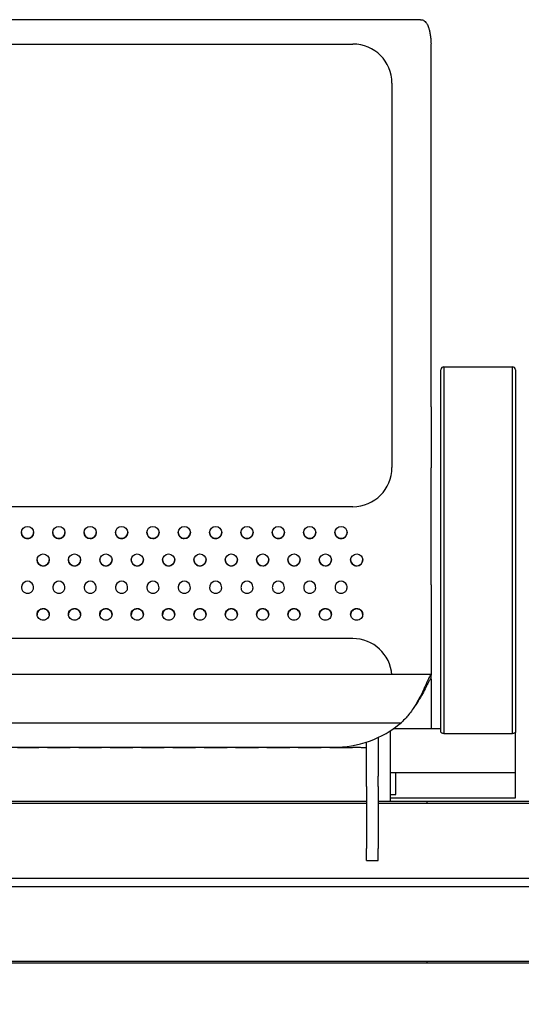
# Model space of a CAD drawing. Units: millimetres. Extents: x 7708 to 28678, y 1586 to 15648.
# Drawn here: x 14463 to 14719, y 10222 to 10724 of the extents above; entities that cross this region are included whole.
import ezdxf

# ---------------------------------------------------------------- set-up
doc = ezdxf.new("R2010")
doc.units = ezdxf.units.MM
doc.header["$PDSIZE"] = -1
doc.layers.add('ZOEFTIG ZINEARE', color=7, linetype='Continuous')
doc.styles.get("Standard").update_dxf_attribs({"font": 'arial.ttf'})
doc.dimstyles.new('ZOEFTIG DIM STYLE', dxfattribs={"dimtxt": 70, "dimasz": 80, "dimexe": 1.25, "dimexo": 150, "dimgap": 10, "dimtad": 0, "dimtih": 1, "dimtoh": 1, "dimdec": 0, "dimdsep": 46, "dimtxsty": 'Standard', "dimcen": 2.5, "dimadec": 0, "dimazin": 0, "dimtfac": 1, "dimtmove": 0, "dimatfit": 3, "dimfxl": 1, "dimarcsym": 0})

# ---------------------------------------------------------------- blocks, each defined once
blk = doc.blocks.new('Zineare 5 Seat Front')
at = {"layer": 'ZOEFTIG ZINEARE', "lineweight": -3}
for p, q in [((1515.52, 397.21), (1066.48, 397.36)), ((1291, 384.93), (1481, 384.93)), ((1521, 199.62), (1521, 383.15)), ((1501, 364.93), (1501, 168.6)), ((1525.99, 175.89), (1525.99, 218.55)), ((1525.99, 176.96), (1525.99, 216.55)), ((1527.49, 220.05), (1527.49, 175.22)), ((1527.49, 220.05), (1562.49, 220.05)), ((1562.49, 175.22), (1562.49, 220.05)), ((1563.99, 218.55), (1563.99, 175.89)), ((1563.99, 216.55), (1563.99, 176.96)), ((1521, 199.62), (1521, 168.42)), ((1525.99, 35.05), (1525.99, 176.96)), ((1563.99, 176.96), (1563.99, 35.05)), ((1525.99, 33.44), (1525.99, 175.89)), ((1527.49, 175.22), (1527.49, 32.77)), ((1562.49, 32.77), (1562.49, 175.22)), ((1563.99, 175.89), (1563.99, 33.44)), ((1521, 108.6), (1521, 168.42)), ((1481, 148.6), (1101, 148.6)), ((1521, 108.6), (1521, 62.53)), ((1481, 81.24), (1101, 81.24)), ((1520.96, 62.8), (1061.03, 62.8)), ((1520.8, 60.73), (1520.96, 60.73)), ((1521, 60.54), (1521, 62.53)), ((1521, 60.54), (1521, 35.05)), ((1076.3, 38.24), (1505.7, 38.24)), ((1493.99, 30.72), (1493.99, 25.21)), ((1499.99, 34), (1499.99, 25.21)), ((1525.99, 35.05), (1501.57, 35.05)), ((1527.49, 32.77), (1562.49, 32.77)), ((1563.99, 12.85), (1563.99, 33.44)), ((1111, 25.7), (1471, 25.7)), ((1309.82, 25.66), (1320.18, 25.66)), ((1325.82, 25.66), (1336.18, 25.66)), ((1341.82, 25.66), (1352.18, 25.66)), ((1357.82, 25.66), (1368.18, 25.66)), ((1373.82, 25.66), (1384.18, 25.66)), ((1389.82, 25.66), (1400.18, 25.66)), ((1405.82, 25.66), (1416.18, 25.66)), ((1421.82, 25.66), (1432.18, 25.66)), ((1437.82, 25.66), (1448.18, 25.66)), ((1453.82, 25.66), (1464.18, 25.66)), ((1469.82, 25.66), (1480.18, 25.66)), ((1485.82, 25.66), (1487.99, 25.66)), ((1487.99, 11.52), (1487.99, 28.37)), ((1493.99, 25.21), (1493.99, 10.96)), ((1499.99, 25.21), (1499.99, -2.1)), ((1487.99, 5.67), (1487.99, 11.52)), ((1493.99, 5.67), (1493.99, 10.96)), ((1499.99, 12.85), (1563.99, 12.85)), ((1502.99, 1.52), (1502.99, 12.85)), ((1563.99, 10.95), (1563.99, 12.85)), ((1563.99, -0.15), (1563.99, 10.95)), ((1487.99, 5.67), (1487.99, -25.97)), ((1493.99, 5.67), (1493.99, -25.97)), ((1499.99, 1.52), (1502.99, 1.52)), ((1487.99, -2.02), (1093.99, -2.02)), ((1093.99, -2.9), (1487.99, -2.9)), ((1596.99, -2.02), (1493.99, -2.02)), ((1493.99, -2.9), (1596.99, -2.9)), ((1499.99, -0.15), (1563.99, -0.15)), ((1518.99, -2.9), (1518.99, -2.02)), ((1487.99, -32.05), (1487.99, -25.97)), ((1493.99, -32.05), (1493.99, -25.97)), ((1487.99, -32.05), (1493.99, -32.05)), ((44.99, -41.09), (2537.24, -41.09)), ((44.99, -45.33), (2537.24, -45.33)), ((307.99, -83.51), (2273.99, -83.51)), ((307.99, -84.39), (2273.99, -84.39)), ((1518.99, -84.39), (1518.99, -83.51))]:
    blk.add_line(p, q, dxfattribs=at)
at = {"layer": 'ZOEFTIG ZINEARE', "lineweight": -3, "flags": 128}
for points in [[(1527.49, 32.77), (1527.2, 32.78), (1526.92, 32.82), (1526.66, 32.88), (1526.43, 32.96), (1526.25, 33.07), (1526.11, 33.18), (1526.02, 33.31), (1525.99, 33.44)], [(1563.99, 33.44), (1563.96, 33.31), (1563.88, 33.18), (1563.74, 33.07), (1563.55, 32.96), (1563.33, 32.88), (1563.07, 32.82), (1562.79, 32.78), (1562.49, 32.77)]]:
    blk.add_lwpolyline(points, dxfattribs=at)
at = {"layer": 'ZOEFTIG ZINEARE', "lineweight": -3}
for centre in [(1315, 135.38), (1331, 135.38), (1347, 135.38), (1363, 135.38), (1379, 135.38), (1395, 135.38), (1411, 135.38), (1427, 135.38), (1443, 135.38), (1459, 135.38), (1475, 135.38), (1323, 121.38), (1339, 121.38), (1355, 121.38), (1371, 121.38), (1387, 121.38), (1403, 121.38), (1419, 121.38), (1435, 121.38), (1451, 121.38), (1467, 121.38), (1483, 121.38)]:
    blk.add_circle(centre, 3.1, dxfattribs=at)
for centre, radius, start, end in [((1481, 364.93), 20, 0, 90), ((1474.74, 383.15), 46.26, 360, 2.3012), ((1527.49, 218.55), 1.5, 90, 180), ((1562.49, 218.55), 1.5, 0, 90), ((1481, 168.6), 20, 270, 0), ((1315, 135.4), 3.1, 180.0003, 270.0005), ((1315, 135.4), 3.1, 269.9993, 359.9998), ((1331, 135.4), 3.1, 180.0003, 270.0005), ((1331, 135.4), 3.1, 269.9988, 359.9993), ((1347, 135.4), 3.1, 180.0031, 269.9989), ((1347, 135.4), 3.1, 269.9993, 359.9998), ((1363, 135.4), 3.1, 180.0003, 270.0005), ((1363, 135.4), 3.1, 269.9988, 359.9993), ((1379, 135.4), 3.1, 180.0031, 269.9989), ((1379, 135.4), 3.1, 269.9993, 359.9998), ((1395, 135.4), 3.1, 180.0003, 270.0005), ((1395, 135.4), 3.1, 270.0015, 359.9965), ((1411, 135.4), 3.1, 180.0003, 270.0016), ((1411, 135.4), 3.1, 269.9993, 359.9998), ((1427, 135.4), 3.1, 180.0003, 270.0005), ((1427, 135.4), 3.1, 269.9993, 359.9998), ((1443, 135.4), 3.1, 180.0003, 270.0016), ((1443, 135.4), 3.1, 269.9993, 359.9998), ((1459, 135.4), 3.1, 180.0003, 270.0005), ((1459, 135.4), 3.1, 269.9993, 359.9998), ((1475, 135.4), 3.1, 180.0003, 270.0005), ((1475, 135.4), 3.1, 269.9988, 359.9993), ((1323, 121.4), 3.1, 180.0001, 270.0018), ((1323, 121.4), 3.1, 269.9991, 0.0001), ((1339, 121.4), 3.1, 180.0001, 270.0007), ((1339, 121.4), 3.1, 269.9991, 0.0001), ((1355, 121.4), 3.1, 180.0001, 270.0018), ((1355, 121.4), 3.1, 269.9991, 0.0001), ((1371, 121.4), 3.1, 180.0001, 270.0007), ((1371, 121.4), 3.1, 269.9991, 0.0001), ((1387, 121.4), 3.1, 180.0001, 270.0007), ((1387, 121.4), 3.1, 269.9985, 359.9995), ((1403, 121.4), 3.1, 180.0001, 270.0007), ((1403, 121.4), 3.1, 269.9991, 0.0001), ((1419, 121.4), 3.1, 180.0001, 270.0007), ((1419, 121.4), 3.1, 269.9985, 359.9995), ((1435, 121.4), 3.1, 180.0028, 269.9991), ((1435, 121.4), 3.1, 269.9991, 0.0001), ((1451, 121.4), 3.1, 180.0001, 270.0007), ((1451, 121.4), 3.1, 269.9985, 359.9995), ((1467, 121.4), 3.1, 180.0028, 269.9991), ((1467, 121.4), 3.1, 269.9991, 0.0001), ((1483, 121.4), 3.1, 180.0001, 270.0007), ((1483, 121.4), 3.1, 270.0013, 359.9968), ((1315, 107.38), 3.1, 21.5912, 158.4088), ((1331, 107.38), 3.1, 21.5908, 158.4092), ((1347, 107.38), 3.1, 21.5908, 158.4092), ((1363, 107.38), 3.1, 21.5908, 158.4092), ((1379, 107.38), 3.1, 21.5908, 158.4092), ((1395, 107.38), 3.1, 21.5908, 158.4092), ((1411, 107.38), 3.1, 21.5908, 158.4092), ((1427, 107.38), 3.1, 21.5908, 158.4092), ((1443, 107.38), 3.1, 21.5908, 158.4092), ((1459, 107.38), 3.1, 21.5905, 158.4095), ((1475, 107.38), 3.1, 21.5908, 158.4092), ((1481, 61.24), 20, 4.2633, 90), ((1520.48, 62.52), 0.512, 0.3229, 22.0035), ((1520.48, 60.53), 0.512, 0.3229, 22.0035), ((1471.42, 78.81), 53.11, 269.5451, 310.2)]:
    blk.add_arc(centre, radius, start, end, dxfattribs=at)
for points, knots in [([(1515.52, 397.21), (1515.87, 397.24), (1516.61, 397.32), (1517.5, 396.81), (1518.24, 396.12), (1518.82, 395.29), (1519.26, 394.44), (1519.71, 393.33), (1520.12, 391.88), (1520.48, 389.96), (1520.77, 387.66), (1520.89, 385.91), (1520.96, 385)], [0, 0, 0, 0, 0.103996, 0.214947, 0.326015, 0.400279, 0.47477, 0.549558, 0.649014, 0.757123, 0.874068, 1, 1, 1, 1]), ([(1312.11, 108.53), (1312.05, 108.26), (1311.92, 107.76), (1311.91, 107), (1312.07, 106.3), (1312.42, 105.65), (1312.9, 105.09), (1313.51, 104.65), (1314.23, 104.39), (1315, 104.31), (1315.77, 104.39), (1316.48, 104.65), (1317.09, 105.08), (1317.59, 105.67), (1317.95, 106.34), (1318.19, 107.32), (1318, 108.04), (1317.88, 108.53)], [0, 0, 0, 0, 0.067919, 0.129597, 0.188017, 0.24666, 0.311632, 0.372725, 0.434036, 0.499617, 0.565219, 0.626524, 0.687596, 0.752538, 0.817159, 0.877775, 1, 1, 1, 1]), ([(1328.11, 108.53), (1328.05, 108.26), (1327.92, 107.76), (1327.91, 107), (1328.07, 106.3), (1328.42, 105.65), (1328.9, 105.09), (1329.51, 104.65), (1330.23, 104.39), (1331, 104.31), (1331.77, 104.39), (1332.48, 104.65), (1333.09, 105.08), (1333.59, 105.67), (1333.95, 106.34), (1334.19, 107.32), (1334, 108.04), (1333.88, 108.53)], [0, 0, 0, 0, 0.06792, 0.129598, 0.188018, 0.246661, 0.311636, 0.372729, 0.434035, 0.499621, 0.565223, 0.626528, 0.6876, 0.752539, 0.81716, 0.877776, 1, 1, 1, 1]), ([(1344.11, 108.53), (1344.05, 108.26), (1343.92, 107.76), (1343.91, 107), (1344.07, 106.3), (1344.42, 105.65), (1344.9, 105.09), (1345.51, 104.65), (1346.23, 104.39), (1347, 104.31), (1347.77, 104.39), (1348.48, 104.65), (1349.09, 105.08), (1349.59, 105.67), (1349.95, 106.34), (1350.19, 107.32), (1350, 108.04), (1349.88, 108.53)], [0, 0, 0, 0, 0.0679204, 0.1295981, 0.1880177, 0.2466612, 0.3116325, 0.3727256, 0.4340366, 0.4996171, 0.565219, 0.6265239, 0.6875963, 0.752538, 0.8171592, 0.8777756, 1, 1, 1, 1]), ([(1360.11, 108.53), (1360.05, 108.26), (1359.92, 107.76), (1359.91, 107), (1360.07, 106.3), (1360.42, 105.65), (1360.9, 105.09), (1361.51, 104.65), (1362.23, 104.39), (1363, 104.31), (1363.77, 104.39), (1364.48, 104.65), (1365.09, 105.08), (1365.59, 105.67), (1365.95, 106.34), (1366.19, 107.32), (1366, 108.04), (1365.88, 108.53)], [0, 0, 0, 0, 0.06792, 0.129598, 0.188018, 0.246661, 0.311636, 0.372729, 0.434035, 0.499621, 0.565218, 0.626528, 0.6876, 0.752539, 0.81716, 0.877776, 1, 1, 1, 1]), ([(1376.11, 108.53), (1376.05, 108.26), (1375.92, 107.76), (1375.91, 107), (1376.07, 106.3), (1376.42, 105.65), (1376.9, 105.09), (1377.51, 104.65), (1378.23, 104.39), (1379, 104.31), (1379.77, 104.39), (1380.48, 104.65), (1381.09, 105.08), (1381.59, 105.67), (1381.95, 106.34), (1382.19, 107.32), (1382, 108.04), (1381.88, 108.53)], [0, 0, 0, 0, 0.067921, 0.129598, 0.188018, 0.246662, 0.311633, 0.372726, 0.434037, 0.499618, 0.56522, 0.626525, 0.687598, 0.752539, 0.817161, 0.877776, 1, 1, 1, 1]), ([(1392.11, 108.53), (1392.05, 108.26), (1391.92, 107.76), (1391.91, 107), (1392.07, 106.3), (1392.42, 105.65), (1392.9, 105.09), (1393.51, 104.65), (1394.23, 104.39), (1395, 104.31), (1395.77, 104.39), (1396.48, 104.65), (1397.09, 105.08), (1397.59, 105.67), (1397.95, 106.34), (1398.19, 107.32), (1398, 108.04), (1397.88, 108.53)], [0, 0, 0, 0, 0.06792, 0.129598, 0.188018, 0.246661, 0.311636, 0.372725, 0.434036, 0.499621, 0.565218, 0.626528, 0.6876, 0.752539, 0.81716, 0.877776, 1, 1, 1, 1]), ([(1408.11, 108.53), (1408.05, 108.26), (1407.92, 107.76), (1407.91, 107), (1408.07, 106.3), (1408.42, 105.65), (1408.9, 105.09), (1409.51, 104.65), (1410.23, 104.39), (1411, 104.31), (1411.77, 104.39), (1412.48, 104.65), (1413.09, 105.08), (1413.59, 105.67), (1413.95, 106.34), (1414.19, 107.32), (1414, 108.04), (1413.88, 108.53)], [0, 0, 0, 0, 0.067921, 0.129598, 0.188018, 0.246662, 0.311633, 0.372726, 0.434037, 0.499618, 0.56522, 0.626525, 0.687598, 0.752539, 0.817161, 0.877776, 1, 1, 1, 1]), ([(1424.11, 108.53), (1424.05, 108.26), (1423.92, 107.76), (1423.91, 107), (1424.07, 106.3), (1424.42, 105.65), (1424.9, 105.09), (1425.51, 104.65), (1426.23, 104.39), (1427, 104.31), (1427.77, 104.39), (1428.48, 104.65), (1429.09, 105.08), (1429.59, 105.67), (1429.95, 106.34), (1430.19, 107.32), (1430, 108.04), (1429.88, 108.53)], [0, 0, 0, 0, 0.06792, 0.129598, 0.188018, 0.246661, 0.311632, 0.372725, 0.434036, 0.499617, 0.565219, 0.626528, 0.687601, 0.752539, 0.81716, 0.877776, 1, 1, 1, 1]), ([(1440.11, 108.53), (1440.05, 108.26), (1439.92, 107.76), (1439.91, 107), (1440.07, 106.3), (1440.42, 105.65), (1440.9, 105.09), (1441.51, 104.65), (1442.23, 104.39), (1443, 104.31), (1443.77, 104.39), (1444.48, 104.65), (1445.09, 105.08), (1445.59, 105.67), (1445.95, 106.34), (1446.19, 107.32), (1446, 108.04), (1445.88, 108.53)], [0, 0, 0, 0, 0.0679205, 0.1295983, 0.1880169, 0.2466629, 0.3116343, 0.3727274, 0.4340386, 0.4996192, 0.5652212, 0.6265263, 0.6875988, 0.7525406, 0.8171596, 0.8777761, 1, 1, 1, 1]), ([(1456.11, 108.53), (1456.05, 108.26), (1455.92, 107.76), (1455.91, 107), (1456.07, 106.3), (1456.42, 105.65), (1456.9, 105.09), (1457.51, 104.65), (1458.23, 104.39), (1459, 104.31), (1459.77, 104.39), (1460.48, 104.65), (1461.09, 105.08), (1461.59, 105.67), (1461.95, 106.34), (1462.19, 107.32), (1462, 108.04), (1461.88, 108.53)], [0, 0, 0, 0, 0.06792, 0.129598, 0.188017, 0.246661, 0.311632, 0.372725, 0.434036, 0.499616, 0.565218, 0.626528, 0.6876, 0.752538, 0.817159, 0.877776, 1, 1, 1, 1]), ([(1472.11, 108.53), (1472.05, 108.26), (1471.92, 107.76), (1471.91, 107), (1472.07, 106.3), (1472.42, 105.65), (1472.9, 105.09), (1473.51, 104.65), (1474.23, 104.39), (1475, 104.31), (1475.77, 104.39), (1476.48, 104.65), (1477.09, 105.08), (1477.59, 105.67), (1477.95, 106.34), (1478.19, 107.32), (1478, 108.04), (1477.88, 108.53)], [0, 0, 0, 0, 0.067921, 0.129598, 0.188017, 0.246663, 0.311634, 0.372728, 0.434034, 0.49962, 0.565222, 0.626527, 0.6876, 0.752538, 0.817159, 0.877776, 1, 1, 1, 1]), ([(1326.1, 93.65), (1326.06, 94.04), (1325.97, 94.84), (1325.24, 95.83), (1324.23, 96.53), (1323, 96.74), (1321.77, 96.53), (1320.75, 95.83), (1320.04, 94.84), (1319.82, 93.65), (1320.04, 92.46), (1320.75, 91.48), (1321.77, 90.79), (1323, 90.58), (1324.22, 90.79), (1325.24, 91.48), (1325.97, 92.46), (1326.05, 93.25), (1326.1, 93.65)], [0, 0, 0, 0, 0.061787, 0.123938, 0.186878, 0.249941, 0.313124, 0.375956, 0.438162, 0.499977, 0.561959, 0.623993, 0.686943, 0.749996, 0.813143, 0.876, 0.938023, 1, 1, 1, 1]), ([(1326.1, 93.29), (1326.06, 93.7), (1325.98, 94.5), (1325.24, 95.52), (1324.23, 96.24), (1323, 96.46), (1321.76, 96.24), (1320.75, 95.52), (1320.02, 94.51), (1319.94, 93.7), (1319.9, 93.29)], [0, 0, 0, 0, 0.125034, 0.249943, 0.3753, 0.500033, 0.625001, 0.750145, 0.875164, 1, 1, 1, 1]), ([(1342.1, 93.65), (1342.06, 94.04), (1341.97, 94.84), (1341.24, 95.83), (1340.23, 96.53), (1339, 96.74), (1337.77, 96.53), (1336.75, 95.83), (1336.04, 94.84), (1335.82, 93.65), (1336.04, 92.46), (1336.75, 91.48), (1337.77, 90.79), (1339, 90.58), (1340.22, 90.79), (1341.24, 91.48), (1341.97, 92.46), (1342.05, 93.25), (1342.1, 93.65)], [0, 0, 0, 0, 0.061787, 0.123938, 0.18688, 0.249943, 0.313123, 0.375955, 0.438163, 0.499978, 0.56196, 0.623994, 0.686944, 0.749995, 0.813145, 0.876002, 0.938023, 1, 1, 1, 1]), ([(1342.1, 93.29), (1342.06, 93.7), (1341.98, 94.5), (1341.24, 95.52), (1340.23, 96.24), (1339, 96.46), (1337.76, 96.24), (1336.75, 95.52), (1336.02, 94.51), (1335.94, 93.7), (1335.9, 93.29)], [0, 0, 0, 0, 0.125033, 0.249942, 0.375304, 0.500037, 0.624999, 0.750143, 0.875166, 1, 1, 1, 1]), ([(1358.1, 93.65), (1358.06, 94.04), (1357.97, 94.84), (1357.24, 95.83), (1356.23, 96.53), (1355, 96.74), (1353.77, 96.53), (1352.75, 95.83), (1352.04, 94.84), (1351.82, 93.65), (1352.04, 92.46), (1352.75, 91.48), (1353.77, 90.79), (1355, 90.58), (1356.22, 90.79), (1357.24, 91.48), (1357.97, 92.46), (1358.05, 93.25), (1358.1, 93.65)], [0, 0, 0, 0, 0.061787, 0.123938, 0.186878, 0.249941, 0.313123, 0.375956, 0.438162, 0.499977, 0.561959, 0.623993, 0.686943, 0.749996, 0.813143, 0.876, 0.938023, 1, 1, 1, 1]), ([(1358.1, 93.29), (1358.06, 93.7), (1357.98, 94.5), (1357.24, 95.52), (1356.23, 96.24), (1355, 96.46), (1353.76, 96.24), (1352.75, 95.52), (1352.02, 94.51), (1351.94, 93.7), (1351.9, 93.29)], [0, 0, 0, 0, 0.125034, 0.249943, 0.3753, 0.500033, 0.625001, 0.750145, 0.875164, 1, 1, 1, 1]), ([(1374.1, 93.65), (1374.06, 94.04), (1373.97, 94.84), (1373.24, 95.83), (1372.23, 96.53), (1371, 96.74), (1369.77, 96.53), (1368.75, 95.83), (1368.04, 94.84), (1367.82, 93.65), (1368.04, 92.46), (1368.75, 91.48), (1369.77, 90.79), (1371, 90.58), (1372.22, 90.79), (1373.24, 91.48), (1373.97, 92.46), (1374.05, 93.25), (1374.1, 93.65)], [0, 0, 0, 0, 0.061787, 0.123937, 0.18688, 0.249943, 0.313122, 0.375955, 0.438163, 0.499977, 0.561959, 0.623995, 0.686945, 0.749995, 0.813145, 0.876002, 0.938023, 1, 1, 1, 1]), ([(1374.1, 93.29), (1374.06, 93.7), (1373.98, 94.5), (1373.24, 95.52), (1372.23, 96.24), (1371, 96.46), (1369.76, 96.24), (1368.75, 95.52), (1368.02, 94.51), (1367.94, 93.7), (1367.9, 93.29)], [0, 0, 0, 0, 0.125033, 0.249942, 0.375304, 0.500037, 0.624999, 0.750143, 0.875166, 1, 1, 1, 1]), ([(1390.1, 93.65), (1390.06, 94.04), (1389.97, 94.84), (1389.24, 95.83), (1388.23, 96.53), (1387, 96.74), (1385.77, 96.53), (1384.75, 95.83), (1384.04, 94.84), (1383.82, 93.65), (1384.04, 92.46), (1384.75, 91.48), (1385.77, 90.79), (1387, 90.58), (1388.22, 90.79), (1389.24, 91.48), (1389.97, 92.46), (1390.05, 93.25), (1390.1, 93.65)], [0, 0, 0, 0, 0.061787, 0.123938, 0.18688, 0.24994, 0.313123, 0.375956, 0.438162, 0.499977, 0.561959, 0.623993, 0.686943, 0.749996, 0.813143, 0.876, 0.938023, 1, 1, 1, 1]), ([(1390.1, 93.29), (1390.06, 93.7), (1389.98, 94.5), (1389.24, 95.52), (1388.23, 96.24), (1387, 96.46), (1385.76, 96.24), (1384.75, 95.52), (1384.02, 94.51), (1383.94, 93.7), (1383.9, 93.29)], [0, 0, 0, 0, 0.125034, 0.249943, 0.375305, 0.500033, 0.625001, 0.750145, 0.875164, 1, 1, 1, 1]), ([(1406.1, 93.65), (1406.06, 94.04), (1405.97, 94.84), (1405.24, 95.83), (1404.23, 96.53), (1403, 96.74), (1401.77, 96.53), (1400.75, 95.83), (1400.04, 94.84), (1399.82, 93.65), (1400.04, 92.46), (1400.75, 91.48), (1401.77, 90.79), (1403, 90.58), (1404.22, 90.79), (1405.24, 91.48), (1405.97, 92.46), (1406.05, 93.25), (1406.1, 93.65)], [0, 0, 0, 0, 0.061787, 0.123937, 0.18688, 0.249943, 0.313122, 0.375955, 0.438163, 0.499977, 0.561959, 0.623995, 0.686945, 0.749995, 0.813145, 0.876002, 0.938023, 1, 1, 1, 1]), ([(1406.1, 93.29), (1406.06, 93.7), (1405.98, 94.5), (1405.24, 95.52), (1404.23, 96.24), (1403, 96.46), (1401.76, 96.24), (1400.75, 95.52), (1400.02, 94.51), (1399.94, 93.7), (1399.9, 93.29)], [0, 0, 0, 0, 0.125033, 0.249942, 0.375303, 0.500037, 0.624998, 0.750142, 0.875165, 1, 1, 1, 1]), ([(1422.1, 93.65), (1422.06, 94.04), (1421.97, 94.84), (1421.24, 95.83), (1420.23, 96.53), (1419, 96.74), (1417.77, 96.53), (1416.75, 95.83), (1416.04, 94.84), (1415.82, 93.65), (1416.04, 92.46), (1416.75, 91.48), (1417.77, 90.79), (1419, 90.58), (1420.22, 90.79), (1421.24, 91.48), (1421.97, 92.46), (1422.05, 93.25), (1422.1, 93.65)], [0, 0, 0, 0, 0.061787, 0.123938, 0.18688, 0.249941, 0.313123, 0.375956, 0.438162, 0.499977, 0.561959, 0.623994, 0.686944, 0.749997, 0.813144, 0.876001, 0.938022, 1, 1, 1, 1]), ([(1422.1, 93.29), (1422.06, 93.7), (1421.98, 94.5), (1421.24, 95.52), (1420.23, 96.24), (1419, 96.46), (1417.76, 96.24), (1416.75, 95.52), (1416.02, 94.51), (1415.94, 93.7), (1415.9, 93.29)], [0, 0, 0, 0, 0.125034, 0.249943, 0.375305, 0.500033, 0.625001, 0.750145, 0.875164, 1, 1, 1, 1]), ([(1438.1, 93.65), (1438.06, 94.04), (1437.97, 94.84), (1437.24, 95.83), (1436.23, 96.53), (1435, 96.74), (1433.77, 96.53), (1432.75, 95.83), (1432.04, 94.84), (1431.82, 93.65), (1432.04, 92.46), (1432.75, 91.48), (1433.77, 90.79), (1435, 90.58), (1436.22, 90.79), (1437.24, 91.48), (1437.97, 92.46), (1438.05, 93.25), (1438.1, 93.65)], [0, 0, 0, 0, 0.061787, 0.123936, 0.186878, 0.249942, 0.313124, 0.375954, 0.438162, 0.499976, 0.561958, 0.623992, 0.686945, 0.749995, 0.813145, 0.876002, 0.938023, 1, 1, 1, 1]), ([(1438.1, 93.29), (1438.06, 93.7), (1437.98, 94.5), (1437.24, 95.52), (1436.23, 96.24), (1435, 96.46), (1433.76, 96.24), (1432.75, 95.52), (1432.02, 94.51), (1431.94, 93.7), (1431.9, 93.29)], [0, 0, 0, 0, 0.125034, 0.24994, 0.375302, 0.500035, 0.625003, 0.750142, 0.875164, 1, 1, 1, 1]), ([(1454.1, 93.65), (1454.06, 94.04), (1453.97, 94.84), (1453.24, 95.83), (1452.23, 96.53), (1451, 96.74), (1449.77, 96.53), (1448.75, 95.83), (1448.04, 94.84), (1447.82, 93.65), (1448.04, 92.46), (1448.75, 91.48), (1449.77, 90.79), (1451, 90.58), (1452.22, 90.79), (1453.24, 91.48), (1453.97, 92.46), (1454.05, 93.25), (1454.1, 93.65)], [0, 0, 0, 0, 0.061787, 0.123938, 0.18688, 0.249941, 0.313123, 0.375956, 0.438162, 0.499977, 0.561959, 0.623994, 0.686944, 0.749994, 0.813144, 0.876001, 0.938022, 1, 1, 1, 1]), ([(1454.1, 93.29), (1454.06, 93.7), (1453.98, 94.5), (1453.24, 95.52), (1452.23, 96.24), (1451, 96.46), (1449.76, 96.24), (1448.75, 95.52), (1448.02, 94.51), (1447.94, 93.7), (1447.9, 93.29)], [0, 0, 0, 0, 0.125034, 0.249943, 0.375305, 0.500033, 0.625001, 0.750145, 0.875164, 1, 1, 1, 1]), ([(1470.1, 93.65), (1470.06, 94.04), (1469.97, 94.84), (1469.24, 95.83), (1468.23, 96.53), (1467, 96.74), (1465.77, 96.53), (1464.75, 95.83), (1464.04, 94.84), (1463.82, 93.65), (1464.04, 92.46), (1464.75, 91.48), (1465.77, 90.79), (1467, 90.58), (1468.22, 90.79), (1469.24, 91.48), (1469.97, 92.46), (1470.05, 93.25), (1470.1, 93.65)], [0, 0, 0, 0, 0.061787, 0.123936, 0.186878, 0.249942, 0.313124, 0.375957, 0.438163, 0.499977, 0.561959, 0.623993, 0.686945, 0.749996, 0.813142, 0.876002, 0.938023, 1, 1, 1, 1]), ([(1470.1, 93.29), (1470.06, 93.7), (1469.98, 94.5), (1469.24, 95.52), (1468.23, 96.24), (1467, 96.46), (1465.76, 96.24), (1464.75, 95.52), (1464.02, 94.51), (1463.94, 93.7), (1463.9, 93.29)], [0, 0, 0, 0, 0.125034, 0.249939, 0.375301, 0.500034, 0.625001, 0.750146, 0.875165, 1, 1, 1, 1]), ([(1486.1, 93.65), (1486.06, 94.04), (1485.97, 94.84), (1485.24, 95.83), (1484.23, 96.53), (1483, 96.74), (1481.77, 96.53), (1480.75, 95.83), (1480.04, 94.84), (1479.82, 93.65), (1480.04, 92.46), (1480.75, 91.48), (1481.77, 90.79), (1483, 90.58), (1484.22, 90.79), (1485.24, 91.48), (1485.97, 92.46), (1486.05, 93.25), (1486.1, 93.65)], [0, 0, 0, 0, 0.061787, 0.123938, 0.18688, 0.249944, 0.313123, 0.375956, 0.438163, 0.499978, 0.56196, 0.623994, 0.686944, 0.749994, 0.813144, 0.876002, 0.938022, 1, 1, 1, 1]), ([(1486.1, 93.29), (1486.06, 93.7), (1485.98, 94.5), (1485.24, 95.52), (1484.23, 96.24), (1483, 96.46), (1481.76, 96.24), (1480.75, 95.52), (1480.02, 94.51), (1479.94, 93.7), (1479.9, 93.29)], [0, 0, 0, 0, 0.125034, 0.249943, 0.375305, 0.500038, 0.624999, 0.750143, 0.875166, 1, 1, 1, 1]), ([(1520.84, 62.75), (1520.82, 62.76), (1520.74, 62.81), (1520.5, 62.47), (1520.1, 61.76), (1519.6, 60.68), (1519, 59.32), (1518.28, 57.71), (1517.47, 55.91), (1516.24, 53.3), (1514.8, 50.47), (1513.15, 47.62), (1511.68, 45.29), (1510.04, 42.96), (1507.98, 40.52), (1506.53, 39.07), (1505.7, 38.24)], [0, 0, 0, 0, 0.025886, 0.094141, 0.161471, 0.228, 0.293857, 0.359173, 0.424084, 0.488728, 0.617509, 0.68219, 0.747988, 0.83223, 0.904455, 1, 1, 1, 1]), ([(1520.84, 60.75), (1520.82, 60.77), (1520.74, 60.81), (1520.49, 60.51), (1520.1, 59.88), (1519.44, 58.62), (1518.34, 56.4), (1516.6, 53.02), (1514.79, 49.91), (1513.21, 47.49), (1512.38, 46.34), (1511.98, 45.8)], [0, 0, 0, 0, 0.0345386, 0.1257035, 0.2157751, 0.304964, 0.4810872, 0.6563795, 0.8326409, 0.921845, 1, 1, 1, 1]), ([(1320.18, 25.66), (1320.36, 25.67), (1320.75, 25.67), (1321.77, 25.68), (1323, 25.69), (1324.22, 25.68), (1325.24, 25.67), (1325.63, 25.67), (1325.82, 25.66)], [0, 0, 0, 0, 0.1573751, 0.3291202, 0.4999468, 0.671037, 0.8425248, 1, 1, 1, 1]), ([(1336.18, 25.66), (1336.36, 25.67), (1336.75, 25.67), (1337.77, 25.68), (1339, 25.69), (1340.22, 25.68), (1341.24, 25.67), (1341.63, 25.67), (1341.82, 25.66)], [0, 0, 0, 0, 0.157375, 0.329118, 0.499947, 0.671037, 0.842525, 1, 1, 1, 1]), ([(1352.18, 25.66), (1352.36, 25.67), (1352.75, 25.67), (1353.77, 25.68), (1355, 25.69), (1356.22, 25.68), (1357.24, 25.67), (1357.63, 25.67), (1357.82, 25.66)], [0, 0, 0, 0, 0.157375, 0.32912, 0.499946, 0.671038, 0.842526, 1, 1, 1, 1]), ([(1368.18, 25.66), (1368.36, 25.67), (1368.75, 25.67), (1369.77, 25.68), (1371, 25.69), (1372.22, 25.68), (1373.24, 25.67), (1373.63, 25.67), (1373.82, 25.66)], [0, 0, 0, 0, 0.157375, 0.32912, 0.499946, 0.671038, 0.842526, 1, 1, 1, 1]), ([(1384.18, 25.66), (1384.36, 25.67), (1384.75, 25.67), (1385.77, 25.68), (1387, 25.69), (1388.22, 25.68), (1389.24, 25.67), (1389.63, 25.67), (1389.82, 25.66)], [0, 0, 0, 0, 0.157375, 0.32912, 0.499947, 0.671037, 0.842526, 1, 1, 1, 1]), ([(1400.18, 25.66), (1400.36, 25.67), (1400.75, 25.67), (1401.77, 25.68), (1403, 25.69), (1404.22, 25.68), (1405.24, 25.67), (1405.63, 25.67), (1405.82, 25.66)], [0, 0, 0, 0, 0.157375, 0.32912, 0.499947, 0.671037, 0.842525, 1, 1, 1, 1]), ([(1416.18, 25.66), (1416.36, 25.67), (1416.75, 25.67), (1417.77, 25.68), (1419, 25.69), (1420.22, 25.68), (1421.24, 25.67), (1421.63, 25.67), (1421.82, 25.66)], [0, 0, 0, 0, 0.1573744, 0.3291194, 0.4999469, 0.6710369, 0.8425255, 1, 1, 1, 1]), ([(1432.18, 25.66), (1432.36, 25.67), (1432.75, 25.67), (1433.77, 25.68), (1435, 25.69), (1436.22, 25.68), (1437.24, 25.67), (1437.63, 25.67), (1437.82, 25.66)], [0, 0, 0, 0, 0.157375, 0.32912, 0.499947, 0.671038, 0.842525, 1, 1, 1, 1]), ([(1448.18, 25.66), (1448.36, 25.67), (1448.75, 25.67), (1449.77, 25.68), (1451, 25.69), (1452.22, 25.68), (1453.24, 25.67), (1453.63, 25.67), (1453.82, 25.66)], [0, 0, 0, 0, 0.157375, 0.3291192, 0.4999468, 0.6710368, 0.8425254, 1, 1, 1, 1]), ([(1464.18, 25.66), (1464.36, 25.67), (1464.75, 25.67), (1465.77, 25.68), (1467, 25.69), (1468.22, 25.68), (1469.24, 25.67), (1469.63, 25.67), (1469.82, 25.66)], [0, 0, 0, 0, 0.157374, 0.329119, 0.499947, 0.671037, 0.842526, 1, 1, 1, 1]), ([(1480.18, 25.66), (1480.36, 25.67), (1480.75, 25.67), (1481.77, 25.68), (1483, 25.69), (1484.22, 25.68), (1485.24, 25.67), (1485.63, 25.67), (1485.82, 25.66)], [0, 0, 0, 0, 0.157375, 0.3291196, 0.4999466, 0.6710372, 0.8425258, 1, 1, 1, 1])]:
    blk.add_open_spline(points, degree=3, knots=knots, dxfattribs=at)
blk.add_open_spline([(1520.96, 60.73), (1520.96, 62.72)], degree=1, dxfattribs=at)
blk = doc.blocks.new('*D109')
at = {"layer": 'Defpoints', "color": 0}
for p in [(13152.43, 10339.18), (15734.42, 10339.83), (15734.42, 9819.36)]:
    blk.add_point(p, dxfattribs=at)
at = {"layer": 'ZOEFTIG ZINEARE', "color": 0, "lineweight": -2}
for p, q in [((15734.42, 10189.83), (15734.42, 9818.11)), ((13152.43, 10189.18), (13152.43, 9818.11)), ((13232.43, 9819.36), (14246.03, 9819.36)), ((15654.42, 9819.36), (14640.81, 9819.36))]:
    blk.add_line(p, q, dxfattribs=at)
at = {"layer": 'ZOEFTIG ZINEARE', "color": 0}
for points in [[(13232.43, 9832.69), (13232.43, 9806.03), (13152.43, 9819.36)], [(15654.42, 9806.03), (15654.42, 9832.69), (15734.42, 9819.36)]]:
    blk.add_solid(points, dxfattribs=at)
at = {"layer": 'ZOEFTIG ZINEARE', "color": 0, "char_height": 70, "attachment_point": 5}
for s, insert in [('2582mm', (14443.42, 9865.09)), ('[101.65"]', (14443.42, 9764.52))]:
    blk.add_mtext(s, dxfattribs=dict(at, insert=insert))

msp = doc.modelspace()

# ---------------------------------------------------------------- block references
at = {"layer": 'ZOEFTIG ZINEARE'}
msp.add_blockref('Zineare 5 Seat Front', (13152.43, 10327.13), dxfattribs=at)

# ---------------------------------------------------------------- dimensions: what is measured, and where the dimension line sits
dim = msp.add_linear_dim(base=(15734.42, 9819.36), p1=(13152.43, 10339.18), p2=(15734.42, 10339.83), dimstyle='ZOEFTIG DIM STYLE', override={"dimpost": '<>mm\\X'}, dxfattribs=at)
dim.commit()
dim.dimension.update_dxf_attribs({"geometry": '*D109', "text_midpoint": (14443.42, 9865.09)})

doc.saveas('drawing.dxf')
